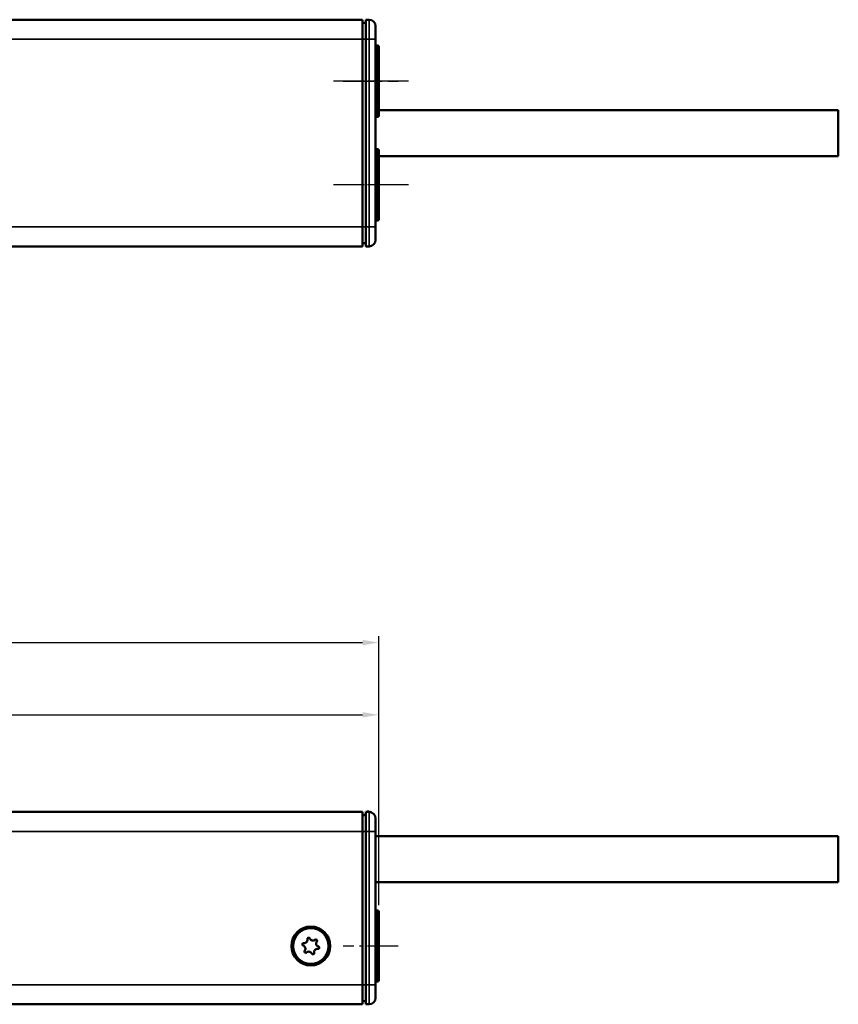
# Model space of a CAD drawing. Extents: x 5106 to 8369, y 352 to 2074.
# Drawn here: x 8035 to 8162, y 1228 to 1380 of the extents above; entities that cross this region are included whole.
import ezdxf

# ---------------------------------------------------------------- set-up
doc = ezdxf.new("R2010")
doc.units = 0
doc.linetypes.add('AM_DIN_G_W050', pattern=[13.75, 9.75, -1.5, 1, -1.5])
doc.linetypes.add('AM_DIN_G_W050x2', pattern=[6.875, 4.75, -0.875, 0.375, -0.875])
doc.layers.get('0').update_dxf_attribs({"lineweight": 25})
for name, color, linetype, lineweight in [('AM_5', 3, 'Continuous', 25), ('Sichtbar (ISO)', 7, 'Continuous', 50), ('Sichtbar schmal (ISO)', 3, 'Continuous', 35)]:
    doc.layers.add(name, color=color, linetype=linetype, lineweight=lineweight)
doc.layers.add('AM_7', color=4, linetype='AM_DIN_G_W050', lineweight=25, plot=False)
doc.styles.get("Standard").update_dxf_attribs({"font": 'ARIALN.TTF'})
doc.dimstyles.new('AM_DIN$0', dxfattribs={"dimtxt": 3.5, "dimasz": 2.5, "dimexe": 1, "dimexo": 1, "dimgap": 1.5, "dimtad": 1, "dimdsep": 46, "dimtxsty": 'Standard', "dimcen": 0, "dimclrd": 256, "dimclre": 256, "dimclrt": 2, "dimadec": 0, "dimazin": 2, "dimtp": 0.1, "dimtm": 0.1, "dimtfac": 0.71, "dimtdec": 3, "dimtmove": 0, "dimatfit": 3, "dimfxl": 1, "dimlwd": -1, "dimlwe": -1, "dimarcsym": 0})

# ---------------------------------------------------------------- blocks, each defined once
blk = doc.blocks.new('*D8')
at = {"layer": 'AM_5', "transparency": 16777216}
for p, q in [((7560.61, 1243.62), (7560.61, 1285.18)), ((8090.61, 1243.62), (8090.61, 1285.18)), ((7563.11, 1284.18), (8088.11, 1284.18))]:
    blk.add_line(p, q, dxfattribs=at)
for points in [[(7563.11, 1284.6), (7563.11, 1283.76), (7560.61, 1284.18)], [(8088.11, 1284.6), (8088.11, 1283.76), (8090.61, 1284.18)]]:
    blk.add_solid(points, dxfattribs=at)
at = {"layer": 'Defpoints', "color": 0, "transparency": 16777216}
for p in [(8090.61, 1284.18), (7560.61, 1242.62), (8090.61, 1242.62)]:
    blk.add_point(p, dxfattribs=at)
at = {"layer": 'AM_5', "color": 2, "transparency": 16777216, "insert": (7825.61, 1287.47), "char_height": 3.5, "attachment_point": 5}
blk.add_mtext('530', dxfattribs=at)
blk = doc.blocks.new('*D10')
at = {"layer": 'AM_5', "transparency": 16777216}
for p, q in [((7927.84, 1262.02), (7927.84, 1274.02)), ((7930.34, 1273.02), (8088.11, 1273.02)), ((8090.61, 1243.62), (8090.61, 1274.02))]:
    blk.add_line(p, q, dxfattribs=at)
for points in [[(7930.34, 1273.43), (7930.34, 1272.6), (7927.84, 1273.02)], [(8088.11, 1273.43), (8088.11, 1272.6), (8090.61, 1273.02)]]:
    blk.add_solid(points, dxfattribs=at)
at = {"layer": 'Defpoints', "color": 0, "transparency": 16777216}
for p in [(8090.61, 1273.02), (7927.84, 1261.02), (8090.61, 1242.62)]:
    blk.add_point(p, dxfattribs=at)
at = {"layer": 'AM_5', "color": 2, "transparency": 16777216, "insert": (8009.23, 1276.3), "char_height": 3.5, "attachment_point": 5}
blk.add_mtext('163', dxfattribs=at)
blk = doc.blocks.new('CDC-0252-0600-1-ACB-R_Drive_F')
at = {"layer": 'AM_7', "linetype": 'AM_DIN_G_W050x2'}
blk.add_line((533, 0), (524.5, 0), dxfattribs=at)
at = {"layer": 'Sichtbar (ISO)'}
for p, q in [((2.5, 20.7), (527.5, 20.7)), ((527.5, 20.7), (527.5, 17.7)), ((528, 20.2), (527.5, 20.19)), ((528, 20.25), (527.83, 20.25)), ((528, 20.7), (528.51, 20.7)), ((528, 17.7), (528, 20.7)), ((528.39, 20.75), (528.23, 20.75)), ((529.5, 19.7), (529.5, 17.7)), ((527.5, 17.7), (527.5, -6)), ((528, 17.7), (528, -6)), ((529.5, -6), (529.5, 17.7)), ((529.8, 5.5), (529.5, 5.5)), ((530, 5.3), (530, -5.3)), ((527.5, -6), (527.5, -9)), ((528, -9), (528, -6)), ((529.8, -5.5), (529.5, -5.5)), ((529.5, -6), (529.5, -8)), ((385.25, -9), (527.5, -9)), ((528, -8.5), (527.5, -8.49)), ((528, -9), (528.51, -9))]:
    blk.add_line(p, q, dxfattribs=at)
for radius in [3, 2.75]:
    blk.add_circle((519.5, 0), radius, dxfattribs=at)
for centre, radius, start, end in [((527.83, 20.05), 0.2, 90, 133.7164), ((528.23, 20.65), 0.1, 90, 150.8266), ((528.39, 19.75), 1, 60.6217, 90), ((528.5, 19.7), 1, 0, 89.5), ((529.8, 5.3), 0.2, 0, 90), ((518.39, 0.26), 0.2, 82.3424, 251.376), ((518.17, -0.4), 0.5, 322.3424, 71.376), ((518.48, 0.95), 0.5, 262.3424, 11.376), ((519.17, 1.09), 0.2, 22.3424, 191.376), ((519.82, 1.36), 0.5, 202.3424, 311.376), ((520.28, 0.83), 0.2, 322.3424, 131.376), ((520.83, 0.4), 0.5, 142.3424, 251.376), ((518.72, -0.83), 0.2, 142.3424, 311.376), ((519.18, -1.36), 0.5, 22.3424, 131.376), ((519.83, -1.09), 0.2, 202.3424, 11.376), ((520.52, -0.95), 0.5, 82.3424, 191.376), ((520.61, -0.26), 0.2, 262.3424, 71.376), ((529.8, -5.3), 0.2, 270, 0), ((528.5, -8), 1, 270.5, 0)]:
    blk.add_arc(centre, radius, start, end, dxfattribs=at)
at = {"layer": 'Sichtbar schmal (ISO)'}
for p, q in [((527.83, 20.25), (527.83, 20.2)), ((528.23, 20.75), (528.23, 20.7)), ((528.39, 20.7), (528.39, 20.75)), ((528.51, 17.7), (528.51, 20.7)), ((527.5, 17.7), (2.5, 17.7)), ((528, 17.7), (527.5, 17.7)), ((528, 17.7), (528.51, 17.7)), ((528.51, 17.7), (528.51, -6)), ((529.5, 17.7), (528.51, 17.7)), ((529.8, -5.5), (529.8, 5.5)), ((385.25, -6), (527.5, -6)), ((528, -6), (527.5, -6)), ((528, -6), (528.51, -6)), ((528.51, -9), (528.51, -6)), ((529.5, -6), (528.51, -6))]:
    blk.add_line(p, q, dxfattribs=at)
blk = doc.blocks.new('CDC-0252-0600-1-ACB-R_Connecting cable_F')
at = {"layer": 'Sichtbar (ISO)'}
for p, q in [((0, 0), (56.5, 0)), ((56.5, 0), (71.5, 0)), ((71.5, 0), (71.5, -7.1)), ((0, -7.1), (56.5, -7.1)), ((56.5, -7.1), (71.5, -7.1))]:
    blk.add_line(p, q, dxfattribs=at)
blk = doc.blocks.new('CDC-0252-0600-1-ACB-R_Drive+cable_F')
at = {"layer": 'AM_7', "linetype": 'AM_DIN_G_W050x2'}
blk.add_line((533, 0), (524.5, 0), dxfattribs=at)
for name, p in [('CDC-0252-0600-1-ACB-R_Drive_F', (0, 0)), ('CDC-0252-0600-1-ACB-R_Connecting cable_F', (529.5, 16.95))]:
    blk.add_blockref(name, p)
blk = doc.blocks.new('CDC-0252-0600-1-ACB-R_F')
at = {"layer": 'AM_7', "linetype": 'AM_DIN_G_W050x2'}
blk.add_line((533, 0), (524.5, 0), dxfattribs=at)
blk.add_blockref('CDC-0252-0600-1-ACB-R_Drive+cable_F', (0, 0))
blk = doc.blocks.new('CDC-0252-0600-1-ACB-R_Drive_B')
at = {"layer": 'AM_7', "linetype": 'AM_DIN_G_W050x2'}
for p, q in [((534.61, 0), (522.77, 0)), ((534.61, -16), (522.77, -16))]:
    blk.add_line(p, q, dxfattribs=at)
at = {"layer": 'Sichtbar (ISO)'}
for p, q in [((385.25, 9.5), (527.5, 9.5)), ((527.5, 9.5), (527.5, 6.5)), ((528, 9.5), (528.51, 9.5)), ((528, 6.5), (528, 9.5)), ((528, 9), (527.5, 8.99)), ((529.5, 8.5), (529.5, 6.5)), ((527.5, 6.5), (527.5, -22.5)), ((528, 6.5), (528, -22.5)), ((529.5, -22.5), (529.5, 6.5)), ((529.8, 5.5), (529.5, 5.5)), ((530, 5.3), (530, -5.3)), ((529.8, -5.5), (529.5, -5.5)), ((529.8, -10.5), (529.5, -10.5)), ((530, -10.7), (530, -21.3)), ((527.5, -22.5), (527.5, -25.5)), ((528, -25.5), (528, -22.5)), ((529.8, -21.5), (529.5, -21.5)), ((529.5, -22.5), (529.5, -24.5)), ((2.5, -25.5), (527.5, -25.5)), ((528, -25), (527.5, -24.99)), ((528, -25.5), (528.51, -25.5))]:
    blk.add_line(p, q, dxfattribs=at)
for centre, radius, start, end in [((528.5, 8.5), 1, 0, 89.5), ((529.8, 5.3), 0.2, 0, 90), ((529.8, -5.3), 0.2, 270, 0), ((529.8, -10.7), 0.2, 0, 90), ((529.8, -21.3), 0.2, 270, 0), ((528.5, -24.5), 1, 270.5, 0)]:
    blk.add_arc(centre, radius, start, end, dxfattribs=at)
at = {"layer": 'Sichtbar schmal (ISO)'}
for p, q in [((528.51, 6.5), (528.51, 9.5)), ((385.25, 6.5), (527.5, 6.5)), ((528, 6.5), (527.5, 6.5)), ((528, 6.5), (528.51, 6.5)), ((528.51, 6.5), (528.51, -22.5)), ((529.5, 6.5), (528.51, 6.5)), ((529.8, -5.5), (529.8, 5.5)), ((529.8, -21.5), (529.8, -10.5)), ((2.5, -22.5), (527.5, -22.5)), ((528, -22.5), (527.5, -22.5)), ((528, -22.5), (528.51, -22.5)), ((528.51, -25.5), (528.51, -22.5)), ((529.5, -22.5), (528.51, -22.5))]:
    blk.add_line(p, q, dxfattribs=at)
blk = doc.blocks.new('CDC-0252-0600-1-ACB-R_Connecting cable_B')
at = {"layer": 'Sichtbar (ISO)'}
for p, q in [((0, 0), (56, 0)), ((56, 0), (71, 0)), ((71, 0), (71, -7.1)), ((0, -7.1), (56, -7.1)), ((56, -7.1), (71, -7.1))]:
    blk.add_line(p, q, dxfattribs=at)
blk = doc.blocks.new('CDC-0252-0600-1-ACB-R_Drive+cable_B')
at = {"layer": 'AM_7', "linetype": 'AM_DIN_G_W050x2'}
for p, q in [((533, 0), (524.5, 0)), ((533, -16), (524.5, -16))]:
    blk.add_line(p, q, dxfattribs=at)
for name, p in [('CDC-0252-0600-1-ACB-R_Drive_B', (0, 0)), ('CDC-0252-0600-1-ACB-R_Connecting cable_B', (530, -4.45))]:
    blk.add_blockref(name, p)
blk = doc.blocks.new('CDC-0252-0600-1-ACB-R_B')
at = {"layer": 'AM_7', "linetype": 'AM_DIN_G_W050x2'}
for p, q in [((524.5, 0), (533, 0)), ((533, -16), (524.5, -16))]:
    blk.add_line(p, q, dxfattribs=at)
blk.add_blockref('CDC-0252-0600-1-ACB-R_Drive+cable_B', (0, 0))

msp = doc.modelspace()

# ---------------------------------------------------------------- block references
for name, p in [('CDC-0252-0600-1-ACB-R_B', (7560.614, 1370.867)), ('CDC-0252-0600-1-ACB-R_F', (7560.614, 1237.318))]:
    msp.add_blockref(name, p)

# ---------------------------------------------------------------- dimensions: what is measured, and where the dimension line sits
at = {"layer": 'AM_5'}
dim = msp.add_linear_dim(base=(8090.614, 1284.181), p1=(7560.614, 1242.618), p2=(8090.614, 1242.618), dimstyle='AM_DIN$0', dxfattribs=at)
dim.commit()
dim.dimension.update_dxf_attribs({"geometry": '*D8', "text_midpoint": (7825.614, 1284.181), "dimtype": 160})
dim = msp.add_linear_dim(base=(8090.614, 1273.018), p1=(7927.842, 1261.018), p2=(8090.614, 1242.618), dimstyle='AM_DIN$0', override={"dimdec": 0}, dxfattribs=at)
dim.commit()
dim.dimension.update_dxf_attribs({"geometry": '*D10', "text_midpoint": (8009.228, 1276.305)})

doc.saveas('drawing.dxf')
